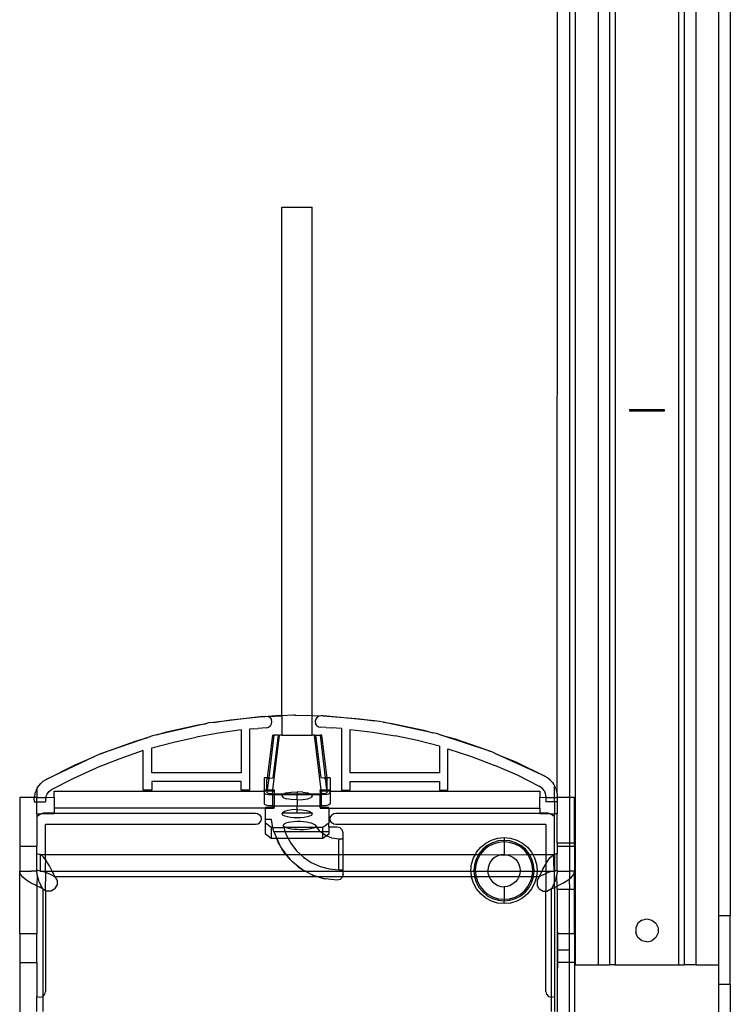
# Model space of a CAD drawing. Extents: x -46 to 58, y -62 to 54.
# Drawn here: x -36 to -31, y -8 to -1 of the extents above; entities that cross this region are included whole.
import ezdxf

# ---------------------------------------------------------------- set-up
doc = ezdxf.new("R2010")
doc.units = 0
doc.header["$MEASUREMENT"] = 0
doc.layers.get('0').update_dxf_attribs({"linetype": 'CONTINUOUS'})

msp = doc.modelspace()

# ---------------------------------------------------------------- linework, layer by layer
for p, q in [((-32.0568, 4.4305), (-32.0638, -6.6558)), ((-31.978, 4.4305), (-31.978, -6.683)), ((-31.9387, 4.4305), (-31.9387, -7.8293)), ((-31.7812, 4.4305), (-31.7812, -7.8293)), ((-31.7024, 4.4305), (-31.7024, -7.8293)), ((-31.23, 4.4305), (-31.23, -7.8293)), ((-31.1906, 4.4305), (-31.1906, -7.8293)), ((-31.1119, 4.4305), (-31.1119, -7.8293)), ((-30.9544, -7.4908), (-30.9544, 4.4305)), ((-30.8757, 4.4305), (-30.8757, -7.4908)), ((-31.6631, 1.8319), (-31.6631, -7.8293)), ((-33.9468, -2.642), (-33.7381, -2.642)), ((-33.9468, -6.1241), (-33.9468, -2.642)), ((-33.7381, -6.1236), (-33.7381, -2.642)), ((-31.5646, -4.0282), (-31.3284, -4.0282)), ((-31.5646, -4.04), (-31.5646, -4.0282)), ((-31.3284, -4.04), (-31.5646, -4.04)), ((-31.3284, -4.0282), (-31.3284, -4.04)), ((-34.0782, -6.129), (-34.414, -6.1694)), ((-34.2994, -6.1509), (-34.0782, -6.129)), ((-34.0782, -6.129), (-34.0639, -6.1285)), ((-34.0639, -6.1285), (-34.0563, -6.1276)), ((-34.0563, -6.1276), (-34.0411, -6.1297)), ((-33.9614, -6.123), (-34.0411, -6.1297)), ((-34.0411, -6.1297), (-33.9468, -6.1241)), ((-34.0278, -6.1374), (-34.0411, -6.1297)), ((-33.9468, -6.1241), (-33.9614, -6.123)), ((-33.8665, -6.1208), (-33.9468, -6.1241)), ((-33.9468, -6.1241), (-33.9468, -6.2562)), ((-33.859, -6.1209), (-33.8665, -6.1208)), ((-33.856, -6.1208), (-33.859, -6.1209)), ((-33.856, -6.1208), (-33.85, -6.1209)), ((-33.85, -6.1209), (-33.7715, -6.1212)), ((-33.7381, -6.1236), (-33.7715, -6.1212)), ((-33.7381, -6.2562), (-33.7381, -6.1236)), ((-33.6918, -6.1264), (-33.7381, -6.1236)), ((-33.6918, -6.1264), (-33.7049, -6.1343)), ((-33.6766, -6.124), (-33.6918, -6.1264)), ((-33.6623, -6.1254), (-33.6766, -6.124)), ((-33.3122, -6.1599), (-33.6623, -6.1254)), ((-33.6623, -6.1254), (-33.6338, -6.1261)), ((-33.6338, -6.1261), (-33.4122, -6.1451)), ((-34.4704, -6.1785), (-34.8038, -6.255)), ((-34.7358, -6.2352), (-34.5189, -6.1864)), ((-34.5189, -6.1864), (-34.4704, -6.1785)), ((-34.448, -6.1734), (-34.4704, -6.1785)), ((-34.414, -6.1694), (-34.448, -6.1734)), ((-34.414, -6.1694), (-34.2994, -6.1509)), ((-34.0243, -6.193), (-34.0366, -6.2023)), ((-34.0278, -6.1374), (-34.0185, -6.1496)), ((-34.0243, -6.193), (-34.0166, -6.1797)), ((-34.0146, -6.1645), (-34.0185, -6.1496)), ((-34.0166, -6.1797), (-34.0146, -6.1645)), ((-33.714, -6.1467), (-33.7176, -6.1617)), ((-33.7176, -6.1617), (-33.7152, -6.1768)), ((-33.7073, -6.19), (-33.7152, -6.1768)), ((-33.7049, -6.1343), (-33.714, -6.1467)), ((-33.7073, -6.19), (-33.6949, -6.199)), ((-33.6949, -6.199), (-33.68, -6.2027)), ((-33.4122, -6.1451), (-33.3122, -6.1599)), ((-33.2789, -6.1632), (-33.3122, -6.1599)), ((-33.253, -6.1687), (-33.2789, -6.1632)), ((-32.9142, -6.2404), (-33.253, -6.1687)), ((-33.253, -6.1687), (-33.1923, -6.1776)), ((-33.1923, -6.1776), (-32.9748, -6.2236)), ((-34.8324, -6.2615), (-34.8635, -6.2723)), ((-34.8038, -6.255), (-34.8324, -6.2615)), ((-34.8038, -6.255), (-34.7358, -6.2352)), ((-34.3807, -6.2421), (-34.5341, -6.2696)), ((-34.2263, -6.2214), (-34.3807, -6.2421)), ((-34.2263, -6.2214), (-34.2263, -6.5144)), ((-34.1383, -6.2127), (-34.1672, -6.2153)), ((-34.1672, -6.2153), (-34.1672, -6.6325)), ((-34.1383, -6.2127), (-34.1094, -6.2103)), ((-34.0804, -6.2081), (-34.1094, -6.2103)), ((-34.0514, -6.2062), (-34.0804, -6.2081)), ((-34.0514, -6.2062), (-34.0366, -6.2023)), ((-34.0112, -6.2562), (-34.0478, -6.5487)), ((-34.0017, -6.2562), (-34.037, -6.5487)), ((-34.0112, -6.2562), (-34.0017, -6.2562)), ((-33.9715, -6.2562), (-34.0081, -6.5487)), ((-34.0078, -6.6302), (-33.9626, -6.2562)), ((-33.9715, -6.2562), (-34.0017, -6.2562)), ((-33.9715, -6.2562), (-33.9626, -6.2562)), ((-33.9468, -6.2562), (-33.9626, -6.2562)), ((-33.9468, -6.2562), (-33.7381, -6.2562)), ((-33.7222, -6.2562), (-33.7381, -6.2562)), ((-33.7222, -6.2562), (-33.7133, -6.2562)), ((-33.6771, -6.6302), (-33.7222, -6.2562)), ((-33.6768, -6.5487), (-33.7133, -6.2562)), ((-33.7133, -6.2562), (-33.6832, -6.2562)), ((-33.6479, -6.5487), (-33.6832, -6.2562)), ((-33.6737, -6.2562), (-33.6832, -6.2562)), ((-33.6443, -6.2044), (-33.68, -6.2027)), ((-33.6371, -6.5487), (-33.6737, -6.2562)), ((-33.6443, -6.2044), (-33.6086, -6.2065)), ((-33.5729, -6.2089), (-33.6086, -6.2065)), ((-33.5373, -6.2117), (-33.5729, -6.2089)), ((-33.5373, -6.2117), (-33.5373, -6.6325)), ((-33.4783, -6.2171), (-33.3239, -6.2361)), ((-33.4783, -6.5144), (-33.4783, -6.2171)), ((-33.3239, -6.2361), (-33.1706, -6.2617)), ((-33.0185, -6.2941), (-33.1706, -6.2617)), ((-32.9748, -6.2236), (-32.9142, -6.2404)), ((-32.8879, -6.2459), (-32.9142, -6.2404)), ((-32.8562, -6.2564), (-32.8879, -6.2459)), ((-32.5226, -6.3665), (-32.8562, -6.2564)), ((-32.8562, -6.2564), (-32.7605, -6.2828)), ((-34.8635, -6.2723), (-35.1892, -6.3854)), ((-35.1585, -6.3722), (-34.9492, -6.2972)), ((-34.9492, -6.2972), (-34.8635, -6.2723)), ((-34.8365, -6.3447), (-34.6862, -6.3039)), ((-34.6862, -6.3039), (-34.5341, -6.2696)), ((-32.868, -6.3331), (-33.0185, -6.2941)), ((-32.868, -6.3331), (-32.868, -6.5144)), ((-32.7605, -6.2828), (-32.5503, -6.3551)), ((-35.205, -6.3909), (-35.2336, -6.4045)), ((-35.1892, -6.3854), (-35.205, -6.3909)), ((-35.1892, -6.3854), (-35.1585, -6.3722)), ((-34.8956, -6.3627), (-35.0573, -6.4179)), ((-34.8956, -6.6325), (-34.8956, -6.3627)), ((-34.8365, -6.5144), (-34.8365, -6.3447)), ((-32.809, -6.3504), (-32.6477, -6.4033)), ((-32.809, -6.6325), (-32.809, -6.3504)), ((-32.5503, -6.3551), (-32.5226, -6.3665)), ((-32.5084, -6.3712), (-32.5226, -6.3665)), ((-32.4813, -6.3837), (-32.5084, -6.3712)), ((-32.1451, -6.5376), (-32.4813, -6.3837)), ((-32.4813, -6.3837), (-32.3449, -6.4401)), ((-35.2336, -6.4045), (-35.5613, -6.5601)), ((-35.5613, -6.5601), (-35.3628, -6.46)), ((-35.3628, -6.46), (-35.2336, -6.4045)), ((-35.0573, -6.4179), (-35.2161, -6.4808)), ((-32.6477, -6.4033), (-32.4892, -6.4638)), ((-32.3338, -6.5318), (-32.4892, -6.4638)), ((-32.3449, -6.4401), (-32.1451, -6.5376)), ((-35.3717, -6.5513), (-35.2161, -6.4808)), ((-34.2263, -6.5144), (-34.8365, -6.5144)), ((-32.868, -6.5144), (-33.4783, -6.5144)), ((-32.1817, -6.6073), (-32.3338, -6.5318)), ((-35.6197, -6.6157), (-35.6118, -6.6035)), ((-35.6118, -6.6035), (-35.5971, -6.5866)), ((-35.5971, -6.5866), (-35.5953, -6.5849)), ((-35.5953, -6.5849), (-35.5937, -6.5838)), ((-35.5937, -6.5838), (-35.5801, -6.5721)), ((-35.5801, -6.5721), (-35.5613, -6.5601)), ((-35.5237, -6.6292), (-35.3717, -6.5513)), ((-34.8365, -6.5734), (-34.8365, -6.6325)), ((-34.2263, -6.5734), (-34.8365, -6.5734)), ((-34.2263, -6.6325), (-34.2263, -6.5734)), ((-34.0688, -6.5487), (-34.0688, -6.6302)), ((-34.0478, -6.5487), (-34.0688, -6.5487)), ((-34.0478, -6.5487), (-34.0491, -6.5596)), ((-34.0491, -6.5596), (-34.0436, -6.5542)), ((-34.0491, -6.6302), (-34.0491, -6.5596)), ((-34.037, -6.5487), (-34.0478, -6.5487)), ((-34.036, -6.5522), (-34.0469, -6.6302)), ((-34.0436, -6.5542), (-34.036, -6.5522)), ((-34.0285, -6.5502), (-34.037, -6.5487)), ((-34.037, -6.5487), (-34.036, -6.5522)), ((-34.036, -6.5522), (-34.0285, -6.5502)), ((-34.0285, -6.5502), (-34.0081, -6.5487)), ((-33.6564, -6.5502), (-33.6768, -6.5487)), ((-33.6479, -6.5487), (-33.6564, -6.5502)), ((-33.6564, -6.5502), (-33.6474, -6.5526)), ((-33.6474, -6.5526), (-33.6479, -6.5487)), ((-33.6371, -6.5487), (-33.6479, -6.5487)), ((-33.6474, -6.5526), (-33.6413, -6.5542)), ((-33.638, -6.6302), (-33.6474, -6.5526)), ((-33.6413, -6.5542), (-33.6357, -6.5596)), ((-33.6357, -6.5596), (-33.6371, -6.5487)), ((-33.6161, -6.5487), (-33.6371, -6.5487)), ((-33.6357, -6.6302), (-33.6357, -6.5596)), ((-33.6161, -6.5487), (-33.6161, -6.6302)), ((-33.4783, -6.5734), (-32.868, -6.5734)), ((-33.4783, -6.6325), (-33.4783, -6.5734)), ((-32.868, -6.5734), (-32.868, -6.6325)), ((-32.1451, -6.5376), (-32.1257, -6.5497)), ((-32.1257, -6.5497), (-32.1122, -6.561)), ((-32.1122, -6.561), (-32.1104, -6.5624)), ((-32.1104, -6.5624), (-32.1082, -6.5644)), ((-32.1082, -6.5644), (-32.0931, -6.5816)), ((-32.0931, -6.5816), (-32.0856, -6.5931)), ((-32.0856, -6.5931), (-32.0836, -6.5956)), ((-32.0836, -6.5956), (-32.0829, -6.5973)), ((-32.0829, -6.5973), (-32.0806, -6.6007)), ((-32.0806, -6.6025), (-32.0806, -6.6007)), ((-32.0806, -6.6025), (-32.0789, -6.6065)), ((-35.6386, -6.6591), (-35.6408, -6.6776)), ((-35.638, -6.6567), (-35.6386, -6.6591)), ((-35.6374, -6.6552), (-35.638, -6.6567)), ((-35.6355, -6.6496), (-35.6374, -6.6552)), ((-35.6339, -6.647), (-35.6355, -6.6496)), ((-35.6325, -6.6438), (-35.6339, -6.647)), ((-35.6324, -6.6402), (-35.6325, -6.6438)), ((-35.6324, -6.6402), (-35.6297, -6.6373)), ((-35.6282, -6.6312), (-35.6297, -6.6373)), ((-35.6256, -6.6276), (-35.6282, -6.6312)), ((-35.6239, -6.6237), (-35.6256, -6.6276)), ((-35.6256, -6.6276), (-35.6239, -6.6447)), ((-35.6239, -6.6222), (-35.6221, -6.6194)), ((-35.6239, -6.6222), (-35.6239, -6.6237)), ((-35.6239, -6.6447), (-35.6239, -6.683)), ((-35.6221, -6.6194), (-35.6215, -6.6179)), ((-35.6215, -6.6179), (-35.6197, -6.6157)), ((-35.5538, -6.6582), (-35.5621, -6.6776)), ((-35.5538, -6.6582), (-35.5407, -6.6417)), ((-35.5407, -6.6417), (-35.5237, -6.6292)), ((-35.5058, -6.6821), (-35.5058, -6.6413)), ((-35.5058, -6.6413), (-34.0688, -6.6413)), ((-34.8365, -6.6325), (-34.8956, -6.6325)), ((-34.1672, -6.6325), (-34.2263, -6.6325)), ((-34.0688, -6.6413), (-34.0688, -6.6302)), ((-34.0688, -6.6302), (-34.0491, -6.6302)), ((-34.0688, -6.6413), (-34.0688, -6.6503)), ((-34.0482, -6.6413), (-34.0688, -6.6413)), ((-34.0688, -6.6503), (-34.0688, -6.7263)), ((-34.0609, -6.6579), (-34.0688, -6.6503)), ((-34.0609, -6.6579), (-34.0393, -6.6635)), ((-34.0491, -6.6302), (-34.0469, -6.6302)), ((-34.0482, -6.6413), (-34.0491, -6.6302)), ((-34.0482, -6.6413), (-34.0491, -6.649)), ((-34.0441, -6.6543), (-34.0491, -6.649)), ((-34.0469, -6.6302), (-34.0482, -6.6413)), ((-34.0092, -6.6413), (-34.0482, -6.6413)), ((-34.0469, -6.6302), (-34.0078, -6.6302)), ((-34.0304, -6.6581), (-34.0441, -6.6543)), ((-34.0393, -6.6635), (-34.0098, -6.6656)), ((-34.0113, -6.6595), (-34.0304, -6.6581)), ((-34.0113, -6.6595), (-34.0092, -6.6413)), ((-34.0113, -6.6595), (-33.9999, -6.6595)), ((-34.0098, -6.6656), (-34.0098, -6.7416)), ((-33.9999, -6.6656), (-34.0098, -6.6656)), ((-34.0092, -6.6413), (-34.0078, -6.6302)), ((-33.9999, -6.6413), (-34.0092, -6.6413)), ((-34.0078, -6.6302), (-33.9999, -6.6302)), ((-33.9999, -6.6302), (-33.9999, -6.6413)), ((-33.9999, -6.6413), (-33.9999, -6.6595)), ((-33.9999, -6.6595), (-33.9332, -6.6595)), ((-33.9999, -6.6595), (-33.9999, -6.6656)), ((-33.9999, -6.6656), (-33.9999, -6.7416)), ((-33.9428, -6.6671), (-33.9999, -6.6656)), ((-33.9468, -6.6724), (-33.9428, -6.6671)), ((-33.9428, -6.6671), (-33.9417, -6.6656)), ((-33.9417, -6.6656), (-33.9388, -6.6617)), ((-33.8424, -6.6656), (-33.9417, -6.6656)), ((-33.9388, -6.6617), (-33.9332, -6.6595)), ((-33.9162, -6.6527), (-33.9332, -6.6595)), ((-33.9332, -6.6595), (-33.8424, -6.6595)), ((-33.9162, -6.6527), (-33.8824, -6.6466)), ((-33.8824, -6.6466), (-33.8424, -6.6445)), ((-33.8424, -6.6445), (-33.8424, -6.6595)), ((-33.8025, -6.6466), (-33.8424, -6.6445)), ((-33.8424, -6.6595), (-33.8424, -6.6656)), ((-33.8424, -6.6595), (-33.7517, -6.6595)), ((-33.7432, -6.6656), (-33.8424, -6.6656)), ((-33.8424, -6.7004), (-33.8424, -6.6656)), ((-33.8025, -6.6466), (-33.7687, -6.6527)), ((-33.7687, -6.6527), (-33.7517, -6.6595)), ((-33.7517, -6.6595), (-33.746, -6.6617)), ((-33.7517, -6.6595), (-33.685, -6.6595)), ((-33.746, -6.6617), (-33.7432, -6.6656)), ((-33.7432, -6.6656), (-33.7421, -6.6671)), ((-33.685, -6.6656), (-33.7421, -6.6671)), ((-33.7421, -6.6671), (-33.7381, -6.6724)), ((-33.685, -6.6413), (-33.685, -6.6302)), ((-33.685, -6.6302), (-33.6771, -6.6302)), ((-33.6757, -6.6413), (-33.685, -6.6413)), ((-33.685, -6.6413), (-33.685, -6.6595)), ((-33.685, -6.6656), (-33.685, -6.6595)), ((-33.685, -6.6595), (-33.6735, -6.6595)), ((-33.685, -6.7416), (-33.685, -6.6656)), ((-33.6751, -6.6656), (-33.685, -6.6656)), ((-33.6771, -6.6302), (-33.638, -6.6302)), ((-33.6757, -6.6413), (-33.6771, -6.6302)), ((-33.6735, -6.6595), (-33.6757, -6.6413)), ((-33.6357, -6.6413), (-33.6757, -6.6413)), ((-33.6456, -6.6635), (-33.6751, -6.6656)), ((-33.6751, -6.7416), (-33.6751, -6.6656)), ((-33.6545, -6.6581), (-33.6735, -6.6595)), ((-33.6407, -6.6543), (-33.6545, -6.6581)), ((-33.6456, -6.6635), (-33.624, -6.6579)), ((-33.6407, -6.6543), (-33.6357, -6.649)), ((-33.638, -6.6302), (-33.6357, -6.6302)), ((-33.6357, -6.6413), (-33.638, -6.6302)), ((-33.6357, -6.6413), (-33.6357, -6.6302)), ((-33.6357, -6.6302), (-33.6161, -6.6302)), ((-33.6357, -6.649), (-33.6357, -6.6413)), ((-33.6161, -6.6413), (-33.6357, -6.6413)), ((-33.624, -6.6579), (-33.6161, -6.6503)), ((-33.6161, -6.6302), (-33.6161, -6.6413)), ((-33.6161, -6.6413), (-32.179, -6.6413)), ((-33.6161, -6.6503), (-33.6161, -6.6413)), ((-33.6161, -6.6503), (-33.6161, -6.7263)), ((-33.5373, -6.6325), (-33.4783, -6.6325)), ((-32.868, -6.6325), (-32.809, -6.6325)), ((-32.1644, -6.6197), (-32.1817, -6.6073)), ((-32.179, -6.6413), (-32.179, -6.6821)), ((-32.151, -6.6363), (-32.1644, -6.6197)), ((-32.151, -6.6363), (-32.1426, -6.6558)), ((-32.1426, -6.6558), (-32.1397, -6.677)), ((-32.0806, -6.6286), (-32.0789, -6.6065)), ((-32.0806, -6.6843), (-32.0806, -6.6286)), ((-32.0789, -6.6065), (-32.0764, -6.6097)), ((-32.0764, -6.6097), (-32.0752, -6.6151)), ((-32.0752, -6.6151), (-32.0721, -6.6187)), ((-32.0709, -6.6249), (-32.0721, -6.6187)), ((-32.0709, -6.6249), (-32.069, -6.6281)), ((-32.069, -6.6281), (-32.0674, -6.6331)), ((-32.0674, -6.6331), (-32.0667, -6.6347)), ((-32.0667, -6.6347), (-32.0659, -6.6376)), ((-32.0659, -6.6376), (-32.0638, -6.6558)), ((-32.0638, -6.6558), (-32.0622, -6.6571)), ((-32.0622, -6.6571), (-32.0609, -6.677)), ((-35.742, -6.683), (-35.742, -7.0167)), ((-35.6426, -6.683), (-35.742, -6.683)), ((-35.6436, -6.6984), (-35.6426, -6.683)), ((-35.6436, -6.6984), (-35.6436, -6.7122)), ((-35.6436, -6.7122), (-35.6239, -6.7122)), ((-35.6426, -6.683), (-35.6424, -6.6786)), ((-35.6239, -6.683), (-35.6426, -6.683)), ((-35.6408, -6.6776), (-35.6424, -6.6786)), ((-35.6239, -6.683), (-35.5627, -6.6825)), ((-35.6239, -6.7122), (-35.6239, -6.683)), ((-35.6239, -6.7961), (-35.6239, -6.7122)), ((-35.6239, -6.7122), (-35.5649, -6.7122)), ((-35.5627, -6.6825), (-35.5649, -6.6984)), ((-35.5649, -6.6984), (-35.5649, -6.7122)), ((-35.5621, -6.6776), (-35.5627, -6.6825)), ((-35.5627, -6.6825), (-35.5058, -6.6821)), ((-35.5058, -6.6821), (-35.5058, -6.7554)), ((-34.0609, -6.734), (-34.0688, -6.7263)), ((-34.0393, -6.7396), (-34.0609, -6.734)), ((-33.9468, -6.6724), (-33.9388, -6.6831)), ((-33.9388, -6.6831), (-33.9162, -6.6922)), ((-33.8824, -6.6982), (-33.9162, -6.6922)), ((-33.8424, -6.7004), (-33.8824, -6.6982)), ((-33.8424, -6.7004), (-33.8025, -6.6982)), ((-33.8424, -6.7004), (-33.8424, -6.7416)), ((-33.8025, -6.6982), (-33.7687, -6.6922)), ((-33.7687, -6.6922), (-33.746, -6.6831)), ((-33.7381, -6.6724), (-33.746, -6.6831)), ((-33.624, -6.734), (-33.6456, -6.7396)), ((-33.6161, -6.7263), (-33.624, -6.734)), ((-32.179, -6.7554), (-32.179, -6.6821)), ((-32.179, -6.6821), (-32.1397, -6.6824)), ((-32.1397, -6.6824), (-32.1397, -6.677)), ((-32.1397, -6.6824), (-32.0806, -6.6843)), ((-32.1397, -6.6824), (-32.1397, -6.7122)), ((-32.0806, -6.7122), (-32.1397, -6.7122)), ((-32.0806, -6.6843), (-32.0609, -6.683)), ((-32.0806, -6.7122), (-32.0806, -6.6843)), ((-32.0806, -6.7122), (-32.0806, -6.7961)), ((-32.0609, -6.7122), (-32.0806, -6.7122)), ((-32.0609, -6.683), (-32.0609, -6.677)), ((-32.0609, -6.683), (-32.0609, -6.7122)), ((-31.978, -6.683), (-32.0609, -6.683)), ((-32.0609, -6.7122), (-32.0609, -6.7961)), ((-31.9428, -6.683), (-31.978, -6.683)), ((-31.978, -6.683), (-31.978, -6.9969)), ((-31.9428, -6.9969), (-31.9428, -6.683)), ((-35.5973, -6.7969), (-35.6239, -6.7961)), ((-35.6239, -6.7961), (-35.6239, -6.8166)), ((-35.6116, -6.8054), (-35.6239, -6.8166)), ((-35.5973, -6.7969), (-35.6116, -6.8054)), ((-35.5948, -6.7961), (-35.5973, -6.7969)), ((-35.5814, -6.7917), (-35.5948, -6.7961)), ((-35.5058, -6.7961), (-35.5948, -6.7961)), ((-35.5649, -6.79), (-35.5814, -6.7917)), ((-35.5058, -6.79), (-35.5649, -6.79)), ((-34.059, -6.7554), (-35.5058, -6.7554)), ((-35.5058, -6.7554), (-35.5058, -6.79)), ((-35.5058, -6.79), (-35.5058, -6.7961)), ((-35.5058, -6.79), (-34.1279, -6.79)), ((-34.1279, -6.79), (-34.1128, -6.793)), ((-34.1128, -6.793), (-34.1, -6.8015)), ((-34.1, -6.8015), (-34.0915, -6.8143)), ((-34.059, -6.7525), (-34.059, -6.7554)), ((-33.9999, -6.7525), (-34.059, -6.7525)), ((-34.059, -6.7554), (-33.9999, -6.7554)), ((-34.059, -6.834), (-34.059, -6.7554)), ((-34.0098, -6.7416), (-34.0393, -6.7396)), ((-34.0098, -6.7416), (-33.9999, -6.7416)), ((-33.9999, -6.7416), (-33.9999, -6.7525)), ((-33.9999, -6.7416), (-33.8424, -6.7416)), ((-33.9999, -6.7554), (-33.9999, -6.7525)), ((-33.9467, -6.794), (-33.9434, -6.7877)), ((-33.9467, -6.794), (-33.9456, -6.7971)), ((-33.9456, -6.7971), (-33.9444, -6.8002)), ((-33.9434, -6.7877), (-33.9448, -6.7877)), ((-33.9372, -6.8061), (-33.9444, -6.8002)), ((-33.9406, -6.7877), (-33.9434, -6.7877)), ((-33.9296, -6.7793), (-33.9406, -6.7877)), ((-33.9406, -6.7877), (-33.8796, -6.7877)), ((-33.9247, -6.8116), (-33.9372, -6.8061)), ((-33.9063, -6.7726), (-33.9296, -6.7793)), ((-33.8762, -6.7682), (-33.9063, -6.7726)), ((-33.8796, -6.7877), (-33.8424, -6.7877)), ((-33.8424, -6.7667), (-33.8762, -6.7682)), ((-33.8424, -6.7416), (-33.685, -6.7416)), ((-33.8424, -6.7667), (-33.8424, -6.7416)), ((-33.8424, -6.7877), (-33.8424, -6.7667)), ((-33.8424, -6.7667), (-33.8087, -6.7682)), ((-33.8424, -6.7877), (-33.8052, -6.7877)), ((-33.8087, -6.7682), (-33.7786, -6.7726)), ((-33.8052, -6.7877), (-33.7442, -6.7877)), ((-33.7786, -6.7726), (-33.7553, -6.7793)), ((-33.7465, -6.8062), (-33.7584, -6.8117)), ((-33.7553, -6.7793), (-33.7442, -6.7877)), ((-33.7398, -6.8002), (-33.7465, -6.8062)), ((-33.7442, -6.7877), (-33.7414, -6.7877)), ((-33.7414, -6.7877), (-33.738, -6.794)), ((-33.7401, -6.7877), (-33.7414, -6.7877)), ((-33.7398, -6.8002), (-33.7389, -6.7971)), ((-33.7389, -6.7971), (-33.738, -6.794)), ((-33.685, -6.7525), (-33.685, -6.7416)), ((-33.685, -6.7416), (-33.6751, -6.7416)), ((-33.6259, -6.7525), (-33.685, -6.7525)), ((-33.685, -6.7525), (-33.685, -6.7554)), ((-33.685, -6.7554), (-33.6259, -6.7554)), ((-33.6456, -6.7396), (-33.6751, -6.7416)), ((-33.6259, -6.7554), (-33.6259, -6.7525)), ((-33.6259, -6.7554), (-32.179, -6.7554)), ((-33.6259, -6.7554), (-33.6259, -6.8585)), ((-33.6045, -6.8015), (-33.6131, -6.8143)), ((-33.6045, -6.8015), (-33.5918, -6.793)), ((-33.5918, -6.793), (-33.5767, -6.79)), ((-33.5767, -6.79), (-32.179, -6.79)), ((-32.179, -6.7554), (-32.179, -6.79)), ((-32.179, -6.7961), (-32.179, -6.79)), ((-32.1397, -6.79), (-32.179, -6.79)), ((-32.1097, -6.7961), (-32.179, -6.7961)), ((-32.1231, -6.7917), (-32.1397, -6.79)), ((-32.1097, -6.7961), (-32.1231, -6.7917)), ((-32.1073, -6.7969), (-32.1097, -6.7961)), ((-32.0806, -6.7961), (-32.1073, -6.7969)), ((-32.0929, -6.8054), (-32.1073, -6.7969)), ((-32.0806, -6.8166), (-32.0929, -6.8054)), ((-32.0806, -6.8166), (-32.0806, -6.7961)), ((-32.0609, -6.7961), (-32.0806, -6.7961)), ((-32.0609, -6.9969), (-32.0609, -6.7961)), ((-35.6239, -6.8166), (-35.6239, -7.0167)), ((-35.5649, -7.0736), (-35.5649, -6.8687)), ((-34.1279, -6.8687), (-35.5649, -6.8687)), ((-34.1128, -6.8657), (-34.1279, -6.8687)), ((-34.1128, -6.8657), (-34.1, -6.8572)), ((-34.1, -6.8572), (-34.0915, -6.8444)), ((-34.0915, -6.8143), (-34.0885, -6.8293)), ((-34.0885, -6.8293), (-34.0915, -6.8444)), ((-34.0173, -6.834), (-34.059, -6.834)), ((-34.059, -6.8585), (-34.059, -6.834)), ((-34.0196, -6.8891), (-34.059, -6.8585)), ((-34.059, -6.9346), (-34.059, -6.8585)), ((-34.011, -6.8766), (-34.0173, -6.834)), ((-33.9355, -6.8703), (-33.9366, -6.8762)), ((-33.9296, -6.8647), (-33.9355, -6.8703)), ((-33.9189, -6.8595), (-33.9296, -6.8647)), ((-33.9084, -6.8161), (-33.9247, -6.8116)), ((-33.904, -6.855), (-33.9189, -6.8595)), ((-33.8879, -6.8196), (-33.9084, -6.8161)), ((-33.8856, -6.8516), (-33.904, -6.855)), ((-33.8656, -6.8218), (-33.8879, -6.8196)), ((-33.8647, -6.8493), (-33.8856, -6.8516)), ((-33.8414, -6.8227), (-33.8656, -6.8218)), ((-33.8423, -6.8483), (-33.8647, -6.8493)), ((-33.8196, -6.8486), (-33.8423, -6.8483)), ((-33.8173, -6.8219), (-33.8414, -6.8227)), ((-33.7976, -6.8501), (-33.8196, -6.8486)), ((-33.7948, -6.8199), (-33.8173, -6.8219)), ((-33.7771, -6.8526), (-33.7976, -6.8501)), ((-33.7744, -6.8163), (-33.7948, -6.8199)), ((-33.7587, -6.8561), (-33.7771, -6.8526)), ((-33.7584, -6.8117), (-33.7744, -6.8163)), ((-33.7429, -6.8603), (-33.7587, -6.8561)), ((-33.7301, -6.8652), (-33.7429, -6.8603)), ((-33.7205, -6.8705), (-33.7301, -6.8652)), ((-33.715, -6.8762), (-33.7205, -6.8705)), ((-33.6259, -6.8585), (-33.6653, -6.8891)), ((-33.6259, -6.8861), (-33.6259, -6.8585)), ((-33.6161, -6.8293), (-33.6131, -6.8143)), ((-33.6131, -6.8444), (-33.6161, -6.8293)), ((-33.6045, -6.8572), (-33.6131, -6.8444)), ((-33.5918, -6.8657), (-33.6045, -6.8572)), ((-33.5767, -6.8687), (-33.5918, -6.8657)), ((-32.1397, -6.8687), (-33.5767, -6.8687)), ((-32.1397, -6.8687), (-32.1397, -7.0736)), ((-32.0806, -7.073), (-32.0806, -6.8166)), ((-34.0196, -6.9652), (-34.059, -6.9346)), ((-34.0196, -6.8891), (-34.0196, -6.9652)), ((-34.0079, -6.8891), (-34.0196, -6.8891)), ((-34.0079, -6.8891), (-34.011, -6.8766)), ((-34.0007, -6.9184), (-34.0079, -6.8891)), ((-34.0079, -6.8891), (-33.9324, -6.8891)), ((-33.9229, -6.9184), (-34.0007, -6.9184)), ((-34.0007, -6.9184), (-33.9989, -6.9232)), ((-33.9989, -6.9232), (-33.998, -6.9275)), ((-33.998, -6.9275), (-33.9816, -6.9652)), ((-33.9331, -6.8818), (-33.9366, -6.8762)), ((-33.9256, -6.887), (-33.9331, -6.8818)), ((-33.9331, -6.8818), (-33.9324, -6.8891)), ((-33.9324, -6.8891), (-33.9229, -6.9184)), ((-33.9206, -6.8891), (-33.9324, -6.8891)), ((-33.9206, -6.8891), (-33.9256, -6.887)), ((-33.6813, -6.9184), (-33.9229, -6.9184)), ((-33.9229, -6.9184), (-33.9165, -6.9383)), ((-33.9142, -6.8918), (-33.9206, -6.8891)), ((-33.7217, -6.8891), (-33.9206, -6.8891)), ((-33.9165, -6.9383), (-33.9025, -6.9652)), ((-33.8997, -6.8959), (-33.9142, -6.8918)), ((-33.8824, -6.8994), (-33.8997, -6.8959)), ((-33.8631, -6.9019), (-33.8824, -6.8994)), ((-33.8424, -6.9035), (-33.8631, -6.9019)), ((-33.8207, -6.9042), (-33.8424, -6.9035)), ((-33.7993, -6.9038), (-33.8207, -6.9042)), ((-33.778, -6.9024), (-33.7993, -6.9038)), ((-33.7588, -6.9), (-33.778, -6.9024)), ((-33.7413, -6.8966), (-33.7588, -6.9)), ((-33.7277, -6.8924), (-33.7413, -6.8966)), ((-33.7217, -6.8891), (-33.7277, -6.8924)), ((-33.7184, -6.8873), (-33.7217, -6.8891)), ((-33.7053, -6.8891), (-33.7217, -6.8891)), ((-33.7142, -6.8818), (-33.7184, -6.8873)), ((-33.715, -6.8762), (-33.7142, -6.8818)), ((-33.7053, -6.8891), (-33.715, -6.8762)), ((-33.6863, -6.9145), (-33.7053, -6.8891)), ((-33.6653, -6.8891), (-33.7053, -6.8891)), ((-33.6813, -6.9184), (-33.6863, -6.9145)), ((-33.6653, -6.9309), (-33.6813, -6.9184)), ((-33.6653, -6.9184), (-33.6813, -6.9184)), ((-33.6653, -6.9184), (-33.6653, -6.8891)), ((-33.6653, -6.9309), (-33.6653, -6.9184)), ((-33.6259, -6.9184), (-33.6653, -6.9184)), ((-33.6653, -6.9652), (-33.6653, -6.9309)), ((-33.6486, -6.944), (-33.6653, -6.9309)), ((-33.6259, -6.9346), (-33.6417, -6.9468)), ((-33.6259, -6.8861), (-33.6259, -6.9184)), ((-33.5668, -6.8861), (-33.6259, -6.8861)), ((-33.6259, -6.9184), (-33.6259, -6.9346)), ((-33.5472, -6.8914), (-33.5668, -6.8861)), ((-33.5327, -6.9058), (-33.5472, -6.8914)), ((-33.5275, -6.9255), (-33.5327, -6.9058)), ((-33.5275, -6.9688), (-33.5275, -6.9255)), ((-33.9816, -6.9652), (-34.0196, -6.9652)), ((-33.9025, -6.9652), (-33.9816, -6.9652)), ((-33.9816, -6.9652), (-33.9638, -7.0059)), ((-33.9701, -6.9958), (-33.9816, -6.9652)), ((-33.9638, -7.0059), (-33.9701, -6.9958)), ((-33.9638, -7.0059), (-33.9599, -7.0151)), ((-33.9025, -6.9652), (-33.8863, -6.9962)), ((-33.6653, -6.9652), (-33.9025, -6.9652)), ((-33.8863, -6.9962), (-33.8469, -7.0483)), ((-33.6417, -6.9468), (-33.6653, -6.9652)), ((-33.6417, -6.9468), (-33.6486, -6.944)), ((-33.6044, -6.9625), (-33.6417, -6.9468)), ((-33.557, -6.9688), (-33.6044, -6.9625)), ((-33.5275, -6.9688), (-33.557, -6.9688)), ((-33.557, -6.9688), (-33.557, -6.9767)), ((-33.557, -7.0731), (-33.557, -6.9767)), ((-33.5275, -7.0731), (-33.5275, -6.9688)), ((-32.5852, -7.0236), (-32.5509, -6.9954)), ((-32.5509, -6.9954), (-32.5117, -6.9745)), ((-32.5042, -6.9927), (-32.5399, -7.0118)), ((-32.5004, -7.0018), (-32.5345, -7.02)), ((-32.5117, -6.9745), (-32.4693, -6.9617)), ((-32.4654, -6.9809), (-32.5042, -6.9927)), ((-32.4635, -6.9906), (-32.5004, -7.0018)), ((-32.4693, -6.9617), (-32.4251, -6.9573)), ((-32.4251, -6.977), (-32.4654, -6.9809)), ((-32.4251, -6.9868), (-32.4635, -6.9906)), ((-32.4251, -6.9573), (-32.381, -6.9617)), ((-32.4251, -6.9573), (-32.4251, -6.977)), ((-32.3848, -6.9809), (-32.4251, -6.977)), ((-32.4251, -6.9868), (-32.4251, -6.977)), ((-32.3867, -6.9906), (-32.4251, -6.9868)), ((-32.4251, -6.9868), (-32.4251, -7.0734)), ((-32.3498, -7.0018), (-32.3867, -6.9906)), ((-32.346, -6.9927), (-32.3848, -6.9809)), ((-32.381, -6.9617), (-32.3385, -6.9745)), ((-32.3157, -7.02), (-32.3498, -7.0018)), ((-32.3103, -7.0118), (-32.346, -6.9927)), ((-32.3385, -6.9745), (-32.2994, -6.9954)), ((-32.2994, -6.9954), (-32.265, -7.0236)), ((-32.0609, -6.9969), (-32.0609, -7.0167)), ((-31.978, -6.9969), (-32.0609, -6.9969)), ((-31.9428, -6.9969), (-31.978, -6.9969)), ((-31.978, -6.9969), (-31.978, -7.0167)), ((-31.9428, -7.0167), (-31.9428, -6.9969)), ((-35.742, -7.0167), (-35.742, -7.1884)), ((-35.742, -7.0167), (-35.6239, -7.0167)), ((-35.6239, -7.0679), (-35.6239, -7.0167)), ((-35.6239, -7.0679), (-35.6018, -7.0736)), ((-35.6239, -7.182), (-35.6239, -7.0679)), ((-35.5892, -7.0823), (-35.6018, -7.0736)), ((-35.6018, -7.0736), (-35.5649, -7.0736)), ((-35.6018, -7.0736), (-35.6018, -7.1877)), ((-35.5649, -7.0736), (-33.9197, -7.0736)), ((-35.5649, -7.1097), (-35.5649, -7.0736)), ((-33.9599, -7.0151), (-33.946, -7.0346)), ((-33.946, -7.0346), (-33.9183, -7.0736)), ((-33.9262, -7.0665), (-33.946, -7.0346)), ((-33.9197, -7.0736), (-33.9262, -7.0665)), ((-33.9183, -7.0736), (-33.9197, -7.0736)), ((-33.9134, -7.0805), (-33.9183, -7.0736)), ((-33.9183, -7.0736), (-33.8199, -7.0736)), ((-33.8469, -7.0483), (-33.8199, -7.0736)), ((-33.8199, -7.0736), (-33.557, -7.0731)), ((-33.8199, -7.0736), (-33.7993, -7.093)), ((-33.557, -7.0731), (-33.5275, -7.0731)), ((-33.557, -7.1695), (-33.557, -7.0731)), ((-33.5275, -7.0731), (-32.6217, -7.0736)), ((-33.5275, -7.1775), (-33.5275, -7.0731)), ((-32.6342, -7.097), (-32.6217, -7.0736)), ((-32.6217, -7.0736), (-32.6133, -7.0579)), ((-32.6217, -7.0736), (-32.5996, -7.0736)), ((-32.5996, -7.0736), (-32.6161, -7.1046)), ((-32.6133, -7.0579), (-32.5852, -7.0236)), ((-32.5888, -7.0743), (-32.607, -7.1083)), ((-32.597, -7.0688), (-32.5996, -7.0736)), ((-32.5996, -7.0736), (-32.5888, -7.0743)), ((-32.5713, -7.0375), (-32.597, -7.0688)), ((-32.5643, -7.0445), (-32.5888, -7.0743)), ((-32.5888, -7.0743), (-32.4466, -7.0755)), ((-32.5399, -7.0118), (-32.5713, -7.0375)), ((-32.5345, -7.02), (-32.5643, -7.0445)), ((-32.4466, -7.0755), (-32.4673, -7.0818)), ((-32.4251, -7.0734), (-32.4466, -7.0755)), ((-32.4466, -7.0755), (-32.4036, -7.0755)), ((-32.4251, -7.0734), (-32.4036, -7.0755)), ((-32.4036, -7.0755), (-32.2614, -7.0743)), ((-32.4036, -7.0755), (-32.3829, -7.0818)), ((-32.2859, -7.0445), (-32.3157, -7.02)), ((-32.279, -7.0375), (-32.3103, -7.0118)), ((-32.2614, -7.0743), (-32.2859, -7.0445)), ((-32.2532, -7.0688), (-32.279, -7.0375)), ((-32.265, -7.0236), (-32.2369, -7.0579)), ((-32.2614, -7.0743), (-32.2507, -7.0736)), ((-32.2432, -7.1083), (-32.2614, -7.0743)), ((-32.2507, -7.0736), (-32.2532, -7.0688)), ((-32.2341, -7.1046), (-32.2507, -7.0736)), ((-32.2507, -7.0736), (-32.2285, -7.0736)), ((-32.2369, -7.0579), (-32.2285, -7.0736)), ((-32.2285, -7.0736), (-32.216, -7.097)), ((-32.2285, -7.0736), (-32.1397, -7.0736)), ((-32.1397, -7.0736), (-32.1397, -7.1406)), ((-32.1397, -7.0736), (-32.0831, -7.0736)), ((-32.0957, -7.0823), (-32.0831, -7.0736)), ((-32.0806, -7.073), (-32.0831, -7.0736)), ((-32.0831, -7.1514), (-32.0831, -7.0736)), ((-32.0609, -7.0679), (-32.0806, -7.073)), ((-32.0806, -7.073), (-32.0806, -7.1871)), ((-32.0609, -7.0167), (-32.0609, -7.0679)), ((-32.0609, -7.0167), (-31.978, -7.0167)), ((-32.0609, -7.182), (-32.0609, -7.0679)), ((-31.978, -7.0167), (-31.9428, -7.0167)), ((-31.978, -7.0167), (-31.978, -7.1884)), ((-31.9428, -7.0167), (-31.9428, -7.1884)), ((-35.5766, -7.0948), (-35.5892, -7.0823)), ((-35.5649, -7.1097), (-35.5766, -7.0948)), ((-35.564, -7.1108), (-35.5649, -7.1097)), ((-35.5649, -7.1541), (-35.564, -7.1108)), ((-35.5514, -7.1299), (-35.564, -7.1108)), ((-35.5388, -7.1515), (-35.5514, -7.1299)), ((-33.9134, -7.0805), (-33.9046, -7.0929)), ((-33.8893, -7.1071), (-33.9134, -7.0805)), ((-33.9046, -7.0929), (-33.8893, -7.1071)), ((-33.8893, -7.1071), (-33.8492, -7.1443)), ((-33.8702, -7.1281), (-33.8893, -7.1071)), ((-33.8492, -7.1443), (-33.8702, -7.1281)), ((-33.7993, -7.093), (-33.7449, -7.1292)), ((-33.7449, -7.1292), (-33.6853, -7.1557)), ((-32.6515, -7.1837), (-32.6471, -7.1395)), ((-32.6471, -7.1395), (-32.6342, -7.097)), ((-32.6278, -7.1433), (-32.6318, -7.1837)), ((-32.6161, -7.1046), (-32.6278, -7.1433)), ((-32.607, -7.1083), (-32.6182, -7.1453)), ((-32.527, -7.1415), (-32.5332, -7.1622)), ((-32.5168, -7.1224), (-32.527, -7.1415)), ((-32.5031, -7.1057), (-32.5168, -7.1224)), ((-32.4864, -7.092), (-32.5031, -7.1057)), ((-32.4673, -7.0818), (-32.4864, -7.092)), ((-32.3829, -7.0818), (-32.3639, -7.092)), ((-32.3639, -7.092), (-32.3472, -7.1057)), ((-32.3472, -7.1057), (-32.3335, -7.1224)), ((-32.3335, -7.1224), (-32.3233, -7.1415)), ((-32.3233, -7.1415), (-32.317, -7.1622)), ((-32.232, -7.1453), (-32.2432, -7.1083)), ((-32.2224, -7.1433), (-32.2341, -7.1046)), ((-32.2184, -7.1837), (-32.2224, -7.1433)), ((-32.216, -7.097), (-32.2031, -7.1395)), ((-32.2031, -7.1395), (-32.1987, -7.1837)), ((-32.146, -7.1515), (-32.1397, -7.1406)), ((-32.1397, -7.1406), (-32.1334, -7.1299)), ((-32.1397, -7.1406), (-32.1397, -7.1877)), ((-32.1334, -7.1299), (-32.1209, -7.1108)), ((-32.1209, -7.1108), (-32.1083, -7.0948)), ((-32.1083, -7.0948), (-32.0957, -7.0823)), ((-35.7396, -7.2018), (-35.742, -7.1884)), ((-35.742, -7.6167), (-35.742, -7.1884)), ((-35.742, -7.1884), (-35.6615, -7.1884)), ((-35.7325, -7.2152), (-35.7396, -7.2018)), ((-35.6239, -7.1884), (-35.6615, -7.1884)), ((-35.6018, -7.1877), (-35.6239, -7.182)), ((-35.6239, -7.182), (-35.6239, -7.1884)), ((-35.622, -7.2126), (-35.6239, -7.1884)), ((-35.5766, -7.193), (-35.6018, -7.1877)), ((-35.6018, -7.1877), (-35.5649, -7.1877)), ((-35.564, -7.1974), (-35.5766, -7.193)), ((-35.5649, -7.1877), (-35.5649, -7.1541)), ((-35.5649, -7.1877), (-35.5199, -7.1877)), ((-35.564, -7.1974), (-35.5649, -7.1877)), ((-35.5649, -7.3206), (-35.564, -7.1974)), ((-35.5514, -7.2018), (-35.564, -7.1974)), ((-35.5262, -7.2131), (-35.5514, -7.2018)), ((-35.5262, -7.1751), (-35.5388, -7.1515)), ((-35.5199, -7.1877), (-35.5262, -7.1751)), ((-35.5136, -7.2001), (-35.5199, -7.1877)), ((-35.5199, -7.1877), (-33.7866, -7.1877)), ((-35.501, -7.2258), (-35.5136, -7.2001)), ((-33.8492, -7.1443), (-33.8346, -7.1578)), ((-33.8206, -7.1662), (-33.8492, -7.1443)), ((-33.8346, -7.1578), (-33.8206, -7.1662)), ((-33.8042, -7.1787), (-33.8206, -7.1662)), ((-33.8206, -7.1662), (-33.7866, -7.1877)), ((-33.7866, -7.1877), (-33.8042, -7.1787)), ((-33.7846, -7.1877), (-33.7866, -7.1877)), ((-33.7846, -7.1877), (-33.5275, -7.1877)), ((-33.7846, -7.1877), (-33.7527, -7.2069)), ((-33.7527, -7.2069), (-33.7421, -7.2105)), ((-33.7421, -7.2105), (-33.7301, -7.2167)), ((-33.6853, -7.1557), (-33.6221, -7.172)), ((-33.6221, -7.172), (-33.557, -7.1775)), ((-33.557, -7.1775), (-33.557, -7.1695)), ((-33.557, -7.1775), (-33.5275, -7.1775)), ((-33.5275, -7.2108), (-33.5315, -7.2258)), ((-33.5275, -7.1877), (-33.5275, -7.1775)), ((-33.5275, -7.1877), (-32.6511, -7.1877)), ((-33.5275, -7.2108), (-33.5275, -7.1877)), ((-32.6511, -7.1877), (-32.6515, -7.1837)), ((-32.6473, -7.2258), (-32.6511, -7.1877)), ((-32.6511, -7.1877), (-32.6314, -7.1877)), ((-32.6318, -7.1837), (-32.6314, -7.1877)), ((-32.6314, -7.1877), (-32.6278, -7.224)), ((-32.6314, -7.1877), (-32.6216, -7.1877)), ((-32.6182, -7.1453), (-32.622, -7.1837)), ((-32.622, -7.1837), (-32.6216, -7.1877)), ((-32.6216, -7.1877), (-32.6182, -7.2221)), ((-32.6216, -7.1877), (-32.5349, -7.1877)), ((-32.5332, -7.1622), (-32.5353, -7.1837)), ((-32.5349, -7.1877), (-32.5353, -7.1837)), ((-32.5332, -7.2052), (-32.5349, -7.1877)), ((-32.5349, -7.1877), (-32.3153, -7.1877)), ((-32.5332, -7.2052), (-32.527, -7.2259)), ((-32.317, -7.2052), (-32.3233, -7.2259)), ((-32.317, -7.1622), (-32.3149, -7.1837)), ((-32.3153, -7.1877), (-32.317, -7.2052)), ((-32.3149, -7.1837), (-32.3153, -7.1877)), ((-32.3153, -7.1877), (-32.2287, -7.1877)), ((-32.2283, -7.1837), (-32.232, -7.1453)), ((-32.232, -7.2221), (-32.2287, -7.1877)), ((-32.2287, -7.1877), (-32.2283, -7.1837)), ((-32.2287, -7.1877), (-32.2188, -7.1877)), ((-32.2224, -7.224), (-32.2188, -7.1877)), ((-32.2188, -7.1877), (-32.2184, -7.1837)), ((-32.2188, -7.1877), (-32.1991, -7.1877)), ((-32.1991, -7.1877), (-32.2029, -7.2258)), ((-32.1987, -7.1837), (-32.1991, -7.1877)), ((-32.1991, -7.1877), (-32.165, -7.1877)), ((-32.1838, -7.2258), (-32.1712, -7.2001)), ((-32.1712, -7.2001), (-32.165, -7.1877)), ((-32.165, -7.1877), (-32.1586, -7.1751)), ((-32.165, -7.1877), (-32.1397, -7.1877)), ((-32.1586, -7.1751), (-32.146, -7.1515)), ((-32.1586, -7.2131), (-32.1397, -7.2046)), ((-32.1397, -7.1877), (-32.1397, -7.2046)), ((-32.1397, -7.1877), (-32.0831, -7.1877)), ((-32.1335, -7.2018), (-32.1397, -7.2046)), ((-32.1397, -7.2046), (-32.1397, -7.3246)), ((-32.1083, -7.193), (-32.1335, -7.2018)), ((-32.0831, -7.1877), (-32.1083, -7.193)), ((-32.0831, -7.1514), (-32.0831, -7.1877)), ((-32.0831, -7.1877), (-32.0806, -7.1871)), ((-32.0806, -7.1871), (-32.0609, -7.182)), ((-32.0806, -7.2685), (-32.0806, -7.1871)), ((-32.0609, -7.1884), (-32.0629, -7.2126)), ((-32.0609, -7.182), (-32.0609, -7.1884)), ((-32.0609, -7.1884), (-32.0233, -7.1884)), ((-32.0233, -7.1884), (-31.978, -7.1884)), ((-31.978, -7.1884), (-31.978, -7.2407)), ((-31.9428, -7.1884), (-31.978, -7.1884)), ((-31.9523, -7.2152), (-31.9452, -7.2018)), ((-31.9452, -7.2018), (-31.9428, -7.1884)), ((-31.9428, -7.3119), (-31.9428, -7.1884)), ((-35.7209, -7.2287), (-35.7325, -7.2152)), ((-35.7052, -7.2421), (-35.7209, -7.2287)), ((-35.6858, -7.2555), (-35.7052, -7.2421)), ((-35.6633, -7.269), (-35.6858, -7.2555)), ((-35.6384, -7.2824), (-35.6633, -7.269)), ((-35.622, -7.2126), (-35.6239, -7.2898)), ((-35.6164, -7.2367), (-35.622, -7.2126)), ((-35.6077, -7.2609), (-35.6164, -7.2367)), ((-35.6077, -7.2609), (-35.5967, -7.2851)), ((-35.501, -7.2258), (-35.5262, -7.2131)), ((-33.7001, -7.2258), (-35.501, -7.2258)), ((-35.501, -7.2258), (-35.4858, -7.2522)), ((-35.4858, -7.2522), (-35.4858, -7.2828)), ((-33.7001, -7.2258), (-33.7301, -7.2167)), ((-33.6982, -7.2258), (-33.7001, -7.2258)), ((-33.5315, -7.2258), (-33.6982, -7.2258)), ((-33.6982, -7.2258), (-33.6625, -7.2381)), ((-33.6625, -7.2381), (-33.6568, -7.2388)), ((-33.6568, -7.2388), (-33.6505, -7.2408)), ((-33.5678, -7.2502), (-33.6505, -7.2408)), ((-33.5477, -7.2452), (-33.5678, -7.2502)), ((-33.5329, -7.2308), (-33.5477, -7.2452)), ((-33.5315, -7.2258), (-33.5329, -7.2308)), ((-32.6473, -7.2258), (-33.5315, -7.2258)), ((-32.6471, -7.2278), (-32.6473, -7.2258)), ((-32.6273, -7.2258), (-32.6473, -7.2258)), ((-32.6342, -7.2703), (-32.6471, -7.2278)), ((-32.6133, -7.3094), (-32.6342, -7.2703)), ((-32.6278, -7.224), (-32.6273, -7.2258)), ((-32.6273, -7.2258), (-32.6161, -7.2628)), ((-32.6171, -7.2258), (-32.6273, -7.2258)), ((-32.6182, -7.2221), (-32.6171, -7.2258)), ((-32.6171, -7.2258), (-32.607, -7.259)), ((-32.527, -7.2259), (-32.6171, -7.2258)), ((-32.6161, -7.2628), (-32.597, -7.2985)), ((-32.607, -7.259), (-32.5888, -7.293)), ((-32.527, -7.2259), (-32.5168, -7.2449)), ((-32.3233, -7.2259), (-32.527, -7.2259)), ((-32.5168, -7.2449), (-32.5031, -7.2616)), ((-32.5031, -7.2616), (-32.4864, -7.2753)), ((-32.4864, -7.2753), (-32.4673, -7.2855)), ((-32.3639, -7.2753), (-32.3829, -7.2855)), ((-32.3472, -7.2616), (-32.3639, -7.2753)), ((-32.3335, -7.2449), (-32.3472, -7.2616)), ((-32.3233, -7.2259), (-32.3335, -7.2449)), ((-32.2332, -7.2258), (-32.3233, -7.2259)), ((-32.2614, -7.293), (-32.2432, -7.259)), ((-32.2532, -7.2985), (-32.2341, -7.2628)), ((-32.2432, -7.259), (-32.2332, -7.2258)), ((-32.216, -7.2703), (-32.2369, -7.3094)), ((-32.2341, -7.2628), (-32.2229, -7.2258)), ((-32.2332, -7.2258), (-32.232, -7.2221)), ((-32.2229, -7.2258), (-32.2332, -7.2258)), ((-32.2229, -7.2258), (-32.2224, -7.224)), ((-32.2029, -7.2258), (-32.2229, -7.2258)), ((-32.2031, -7.2278), (-32.216, -7.2703)), ((-32.2029, -7.2258), (-32.2031, -7.2278)), ((-32.1838, -7.2258), (-32.2029, -7.2258)), ((-32.1838, -7.2258), (-32.1991, -7.2522)), ((-32.1991, -7.2522), (-32.1991, -7.2828)), ((-32.1586, -7.2131), (-32.1838, -7.2258)), ((-32.0881, -7.2851), (-32.0806, -7.2685)), ((-32.0806, -7.2685), (-32.0772, -7.2609)), ((-32.0806, -7.2996), (-32.0806, -7.2685)), ((-32.0685, -7.2367), (-32.0772, -7.2609)), ((-32.0685, -7.2367), (-32.0629, -7.2126)), ((-32.0609, -7.2898), (-32.0629, -7.2126)), ((-32.0465, -7.2824), (-32.0216, -7.269)), ((-32.0216, -7.269), (-31.9991, -7.2555)), ((-31.9991, -7.2555), (-31.9797, -7.2421)), ((-31.9797, -7.2421), (-31.978, -7.2407)), ((-31.9797, -7.2421), (-31.978, -7.3119)), ((-31.978, -7.2407), (-31.9639, -7.2287)), ((-31.9639, -7.2287), (-31.9523, -7.2152)), ((-35.6239, -7.2898), (-35.6384, -7.2824)), ((-35.6119, -7.2958), (-35.6239, -7.2898)), ((-35.6239, -7.2898), (-35.6239, -7.6167)), ((-35.5846, -7.3093), (-35.6119, -7.2958)), ((-35.5846, -7.3093), (-35.5967, -7.2851)), ((-35.5846, -7.3093), (-35.5846, -8.0445)), ((-35.5846, -7.3093), (-35.5649, -7.3206)), ((-35.5649, -7.3206), (-35.5581, -7.3246)), ((-35.5649, -7.3206), (-35.5649, -8.0104)), ((-35.5275, -7.3246), (-35.5581, -7.3246)), ((-35.501, -7.3093), (-35.5275, -7.3246)), ((-35.501, -7.3093), (-35.4858, -7.2828)), ((-32.5852, -7.3437), (-32.6133, -7.3094)), ((-32.597, -7.2985), (-32.5713, -7.3298)), ((-32.5888, -7.293), (-32.5643, -7.3229)), ((-32.5509, -7.3719), (-32.5852, -7.3437)), ((-32.5713, -7.3298), (-32.5399, -7.3555)), ((-32.5643, -7.3229), (-32.5345, -7.3473)), ((-32.4673, -7.2855), (-32.4466, -7.2918)), ((-32.4466, -7.2918), (-32.4251, -7.2939)), ((-32.4036, -7.2918), (-32.4251, -7.2939)), ((-32.4251, -7.2939), (-32.4251, -7.3805)), ((-32.3829, -7.2855), (-32.4036, -7.2918)), ((-32.3157, -7.3473), (-32.2859, -7.3229)), ((-32.3103, -7.3555), (-32.279, -7.3298)), ((-32.265, -7.3437), (-32.2994, -7.3719)), ((-32.2859, -7.3229), (-32.2614, -7.293)), ((-32.279, -7.3298), (-32.2532, -7.2985)), ((-32.2369, -7.3094), (-32.265, -7.3437)), ((-32.1838, -7.3093), (-32.1991, -7.2828)), ((-32.1838, -7.3093), (-32.1574, -7.3246)), ((-32.1574, -7.3246), (-32.1397, -7.3246)), ((-32.1397, -7.3246), (-32.1268, -7.3246)), ((-32.1397, -8.0104), (-32.1397, -7.3246)), ((-32.1003, -7.3093), (-32.1268, -7.3246)), ((-32.0881, -7.2851), (-32.1003, -7.3093)), ((-32.1003, -7.3093), (-32.0806, -7.2996)), ((-32.1003, -8.0498), (-32.1003, -7.3093)), ((-32.0806, -7.2996), (-32.073, -7.2958)), ((-32.0806, -7.2996), (-32.0806, -8.0445)), ((-32.073, -7.2958), (-32.0609, -7.2898)), ((-32.0609, -7.2898), (-32.0465, -7.2824)), ((-32.0609, -7.3119), (-32.0609, -7.2898)), ((-32.0609, -7.3119), (-32.0609, -7.6167)), ((-32.0609, -7.3119), (-31.978, -7.3119)), ((-31.978, -7.3119), (-31.9428, -7.3119)), ((-31.978, -7.6167), (-31.978, -7.3119)), ((-31.9428, -7.6167), (-31.9428, -7.3119)), ((-32.5117, -7.3928), (-32.5509, -7.3719)), ((-32.5399, -7.3555), (-32.5042, -7.3746)), ((-32.5345, -7.3473), (-32.5004, -7.3655)), ((-32.4693, -7.4057), (-32.5117, -7.3928)), ((-32.5042, -7.3746), (-32.4654, -7.3864)), ((-32.5004, -7.3655), (-32.4635, -7.3767)), ((-32.4251, -7.41), (-32.4693, -7.4057)), ((-32.4654, -7.3864), (-32.4251, -7.3904)), ((-32.4635, -7.3767), (-32.4251, -7.3805)), ((-32.4251, -7.3805), (-32.3867, -7.3767)), ((-32.4251, -7.3805), (-32.4251, -7.3904)), ((-32.4251, -7.3904), (-32.3848, -7.3864)), ((-32.4251, -7.41), (-32.4251, -7.3904)), ((-32.381, -7.4057), (-32.4251, -7.41)), ((-32.3867, -7.3767), (-32.3498, -7.3655)), ((-32.3848, -7.3864), (-32.346, -7.3746)), ((-32.3385, -7.3928), (-32.381, -7.4057)), ((-32.3498, -7.3655), (-32.3157, -7.3473)), ((-32.346, -7.3746), (-32.3103, -7.3555)), ((-32.2994, -7.3719), (-32.3385, -7.3928)), ((-31.5081, -7.544), (-31.5233, -7.5756)), ((-31.4807, -7.5222), (-31.5081, -7.544)), ((-31.4807, -7.5222), (-31.4465, -7.5144)), ((-31.4465, -7.5144), (-31.4124, -7.5222)), ((-31.4124, -7.5222), (-31.385, -7.544)), ((-31.385, -7.544), (-31.3698, -7.5756)), ((-30.9544, -7.8293), (-30.9544, -7.4908)), ((-30.9544, -7.4908), (-30.8757, -7.4908)), ((-30.8757, -7.9632), (-30.8757, -7.4908)), ((-32.0568, -7.6049), (-32.0568, -7.6167)), ((-31.5233, -7.5756), (-31.5233, -7.6106)), ((-31.5081, -7.6422), (-31.5233, -7.6106)), ((-31.3698, -7.6106), (-31.385, -7.6422)), ((-31.3698, -7.5756), (-31.3698, -7.6106)), ((-35.6239, -7.6167), (-35.742, -7.6167)), ((-35.742, -7.6167), (-35.742, -7.8136)), ((-35.6239, -7.8136), (-35.6239, -7.6167)), ((-32.0609, -7.6167), (-32.0568, -7.6167)), ((-32.0609, -7.6167), (-32.0609, -7.8136)), ((-31.978, -7.6167), (-32.0568, -7.6167)), ((-32.0568, -7.727), (-32.0568, -7.6167)), ((-31.9428, -7.6167), (-31.978, -7.6167)), ((-31.978, -7.727), (-31.978, -7.6167)), ((-31.9428, -7.6167), (-31.9428, -7.8136)), ((-31.4807, -7.6641), (-31.5081, -7.6422)), ((-31.4465, -7.6719), (-31.4807, -7.6641)), ((-31.4465, -7.6719), (-31.4124, -7.6641)), ((-31.385, -7.6422), (-31.4124, -7.6641)), ((-32.0568, -7.727), (-31.978, -7.727)), ((-32.0568, -7.8133), (-32.0568, -7.727)), ((-31.978, -7.8133), (-31.978, -7.727)), ((-35.742, -7.8136), (-35.6239, -7.8136)), ((-35.742, -7.8136), (-35.742, -8.3057)), ((-35.6239, -7.8136), (-35.6239, -8.0445)), ((-32.0568, -7.8133), (-32.0609, -7.8136)), ((-32.0609, -7.8136), (-32.0609, -8.1565)), ((-32.0314, -7.8136), (-32.0568, -7.8133)), ((-32.0568, -7.849), (-32.0568, -7.8133)), ((-32.0019, -7.8136), (-32.0314, -7.8136)), ((-31.978, -7.8133), (-32.0019, -7.8136)), ((-31.9724, -7.8136), (-31.978, -7.8133)), ((-31.978, -8.3057), (-31.978, -7.8133)), ((-31.9428, -7.8136), (-31.9724, -7.8136)), ((-31.9428, -7.8136), (-31.9428, -8.3057)), ((-31.9387, -7.8293), (-31.7812, -7.8293)), ((-31.7812, -7.8293), (-31.7024, -7.8293)), ((-31.6631, -7.8293), (-31.7024, -7.8293)), ((-31.6631, -7.8293), (-31.23, -7.8293)), ((-31.23, -7.8293), (-31.1906, -7.8293)), ((-31.1119, -7.8293), (-31.1906, -7.8293)), ((-31.1119, -7.8293), (-30.9544, -7.8293)), ((-30.9544, -7.9632), (-30.9544, -7.8293)), ((-35.5701, -8.0301), (-35.5649, -8.0104)), ((-32.1397, -8.0104), (-32.1344, -8.0301)), ((-30.9544, -11.0359), (-30.9544, -7.9632)), ((-30.8757, -7.9632), (-30.9544, -7.9632)), ((-30.8757, -7.9632), (-30.8757, -10.6945)), ((-35.6239, -8.0445), (-35.6042, -8.0498)), ((-35.6239, -8.1482), (-35.6239, -8.0445)), ((-35.6042, -8.0498), (-35.5846, -8.0445)), ((-35.5846, -8.0445), (-35.5701, -8.0301)), ((-35.5846, -8.0445), (-35.5846, -8.1482)), ((-32.1344, -8.0301), (-32.12, -8.0445)), ((-32.12, -8.0445), (-32.1003, -8.0498)), ((-32.1003, -8.0498), (-32.0806, -8.0445)), ((-32.1003, -8.1482), (-32.1003, -8.0498)), ((-32.0806, -8.0445), (-32.0806, -8.1482))]:
    msp.add_line(p, q)

doc.saveas('drawing.dxf')
